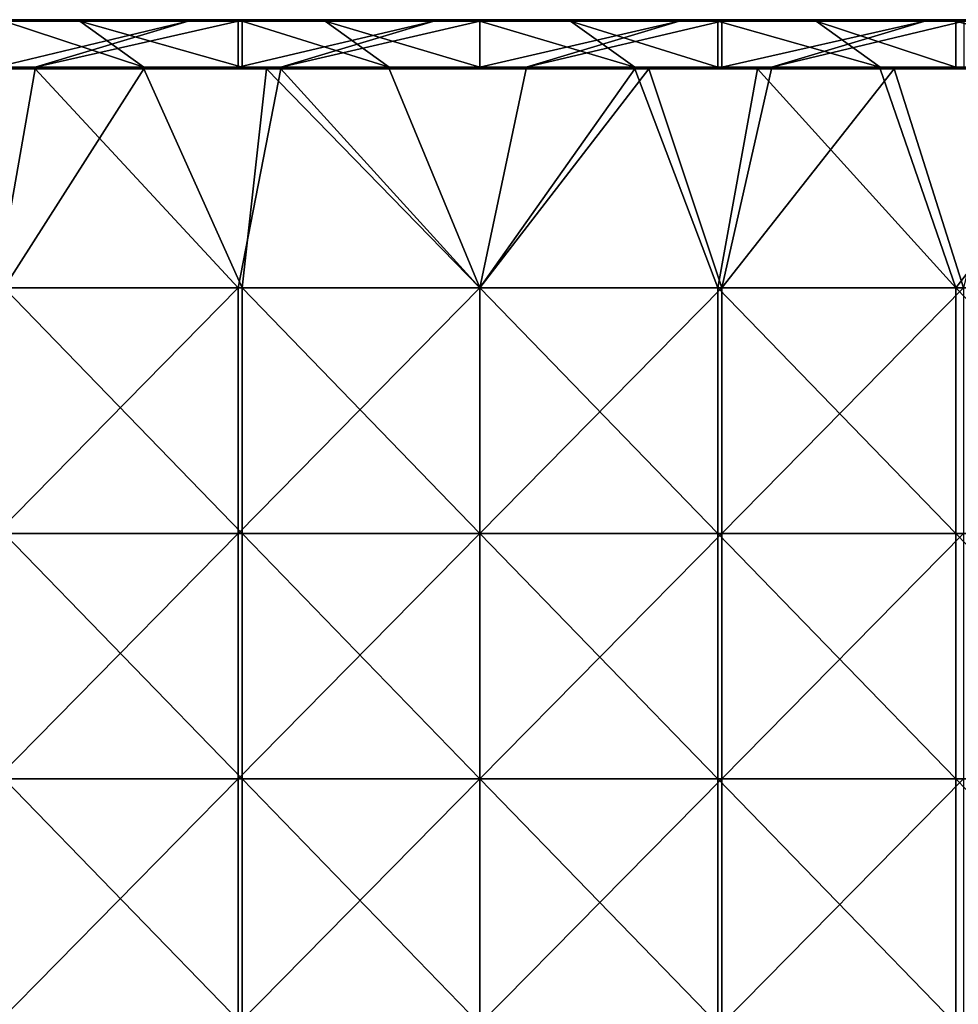
# Model space of a CAD drawing. Units: millimetres. Extents: x -385 to 385, y 0 to 517.
# Drawn here: x -56 to 59, y 125 to 245 of the extents above; entities that cross this region are included whole.
import ezdxf

# ---------------------------------------------------------------- set-up
doc = ezdxf.new("R2010")
doc.units = ezdxf.units.MM
doc.header["$LTSCALE"] = 65.185185
for name, color, linetype in [('49', 7, 'CONTINUOUS'), ('50', 7, 'CONTINUOUS'), ('51', 7, 'CONTINUOUS'), ('52', 7, 'CONTINUOUS'), ('54', 7, 'CONTINUOUS'), ('58', 7, 'CONTINUOUS'), ('61', 7, 'CONTINUOUS'), ('64', 7, 'CONTINUOUS'), ('65', 7, 'CONTINUOUS')]:
    doc.layers.add(name, color=color, linetype=linetype)

msp = doc.modelspace()

# ---------------------------------------------------------------- linework, layer by layer
at = {"layer": '49', "linetype": 'Continuous'}
for points in [[(-58.21, 245, 417), (-48.97, 245, 417), (-59.15, 245, 391.2), (-58.21, 245, 417)], [(-59.15, 245, 391.2), (-48.97, 245, 417), (-35.68, 245, 391.2), (-59.15, 245, 391.2)], [(-48.97, 245, 417), (-29.1, 245, 417), (-35.68, 245, 391.2), (-48.97, 245, 417)], [(-35.68, 245, 391.2), (-29.1, 245, 417), (-29.58, 245, 391.2), (-35.68, 245, 391.2)], [(-29.1, 245, 417), (-18.94, 245, 417), (-29.58, 245, 391.2), (-29.1, 245, 417)], [(-29.58, 245, 391.2), (-18.94, 245, 417), (-5.65, 245, 391.2), (-29.58, 245, 391.2)], [(-18.94, 245, 417), (0, 245, 417), (-5.65, 245, 391.2), (-18.94, 245, 417)], [(-5.65, 245, 391.2), (0, 245, 417), (0, 245, 391.2), (-5.65, 245, 391.2)], [(0, 245, 417), (11.09, 245, 417), (0, 245, 391.2), (0, 245, 417)], [(0, 245, 391.2), (11.09, 245, 417), (24.38, 245, 391.2), (0, 245, 391.2)], [(11.09, 245, 417), (29.1, 245, 417), (24.38, 245, 391.2), (11.09, 245, 417)], [(24.38, 245, 391.2), (29.1, 245, 417), (29.58, 245, 391.2), (24.38, 245, 391.2)], [(29.1, 245, 417), (41.12, 245, 417), (29.58, 245, 391.2), (29.1, 245, 417)], [(29.58, 245, 391.2), (41.12, 245, 417), (54.41, 245, 391.2), (29.58, 245, 391.2)], [(41.12, 245, 417), (58.21, 245, 417), (54.41, 245, 391.2), (41.12, 245, 417)], [(54.41, 245, 391.2), (58.21, 245, 417), (59.15, 245, 391.2), (54.41, 245, 391.2)], [(58.21, 245, 417), (71.15, 245, 417), (59.15, 245, 391.2), (58.21, 245, 417)]]:
    msp.add_3dface(points, dxfattribs=at)
at = {"layer": '50', "linetype": 'Continuous'}
for points in [[(-54.41, 239.2, 391), (-59.19, 239.2, 391), (-35.68, 244.8, 391), (-54.41, 239.2, 391)], [(-35.68, 244.8, 391), (-59.19, 239.2, 391), (-59.19, 244.8, 391), (-35.68, 244.8, 391)], [(-29.59, 239.2, 391), (-54.41, 239.2, 391), (-29.59, 244.8, 391), (-29.59, 239.2, 391)], [(-29.59, 244.8, 391), (-54.41, 239.2, 391), (-35.68, 244.8, 391), (-29.59, 244.8, 391)], [(-24.38, 239.2, 391), (-29.59, 239.2, 391), (-5.65, 244.8, 391), (-24.38, 239.2, 391)], [(-5.65, 244.8, 391), (-29.59, 239.2, 391), (-29.59, 244.8, 391), (-5.65, 244.8, 391)], [(0, 239.2, 391), (-24.38, 239.2, 391), (0, 244.8, 391), (0, 239.2, 391)], [(0, 244.8, 391), (-24.38, 239.2, 391), (-5.65, 244.8, 391), (0, 244.8, 391)], [(5.65, 239.2, 391), (0, 239.2, 391), (24.38, 244.8, 391), (5.65, 239.2, 391)], [(24.38, 244.8, 391), (0, 239.2, 391), (0, 244.8, 391), (24.38, 244.8, 391)], [(29.59, 239.2, 391), (5.65, 239.2, 391), (29.59, 244.8, 391), (29.59, 239.2, 391)], [(29.59, 244.8, 391), (5.65, 239.2, 391), (24.38, 244.8, 391), (29.59, 244.8, 391)], [(35.68, 239.2, 391), (29.59, 239.2, 391), (54.41, 244.8, 391), (35.68, 239.2, 391)], [(54.41, 244.8, 391), (29.59, 239.2, 391), (29.59, 244.8, 391), (54.41, 244.8, 391)], [(59.19, 239.2, 391), (35.68, 239.2, 391), (59.19, 244.8, 391), (59.19, 239.2, 391)], [(59.19, 244.8, 391), (35.68, 239.2, 391), (54.41, 244.8, 391), (59.19, 244.8, 391)]]:
    msp.add_3dface(points, dxfattribs=at)
at = {"layer": '51', "linetype": 'Continuous'}
for points in [[(-65.71, 245, 391.2), (-59.15, 245, 391.2), (-35.68, 244.97, 391.1), (-65.71, 245, 391.2)], [(-65.71, 245, 391.2), (-35.68, 244.97, 391.1), (-65.71, 244.97, 391.1), (-65.71, 245, 391.2)], [(-35.68, 244.97, 391.1), (-35.68, 244.9, 391.03), (-65.71, 244.97, 391.1), (-35.68, 244.97, 391.1)], [(-65.71, 244.97, 391.1), (-35.68, 244.9, 391.03), (-65.71, 244.9, 391.03), (-65.71, 244.97, 391.1)], [(-35.68, 244.8, 391), (-59.19, 244.8, 391), (-65.71, 244.9, 391.03), (-35.68, 244.8, 391)], [(-35.68, 244.9, 391.03), (-35.68, 244.8, 391), (-65.71, 244.9, 391.03), (-35.68, 244.9, 391.03)], [(-59.15, 245, 391.2), (-35.68, 245, 391.2), (-35.68, 244.97, 391.1), (-59.15, 245, 391.2)], [(-35.68, 245, 391.2), (-29.58, 245, 391.2), (-5.65, 244.97, 391.1), (-35.68, 245, 391.2)], [(-35.68, 245, 391.2), (-5.65, 244.97, 391.1), (-35.68, 244.97, 391.1), (-35.68, 245, 391.2)], [(-5.65, 244.97, 391.1), (-5.65, 244.9, 391.03), (-35.68, 244.97, 391.1), (-5.65, 244.97, 391.1)], [(-35.68, 244.97, 391.1), (-5.65, 244.9, 391.03), (-35.68, 244.9, 391.03), (-35.68, 244.97, 391.1)], [(-5.65, 244.8, 391), (-29.59, 244.8, 391), (-35.68, 244.9, 391.03), (-5.65, 244.8, 391)], [(-5.65, 244.9, 391.03), (-5.65, 244.8, 391), (-35.68, 244.9, 391.03), (-5.65, 244.9, 391.03)], [(-29.59, 244.8, 391), (-35.68, 244.8, 391), (-35.68, 244.9, 391.03), (-29.59, 244.8, 391)], [(-29.58, 245, 391.2), (-5.65, 245, 391.2), (-5.65, 244.97, 391.1), (-29.58, 245, 391.2)], [(-5.65, 245, 391.2), (0, 245, 391.2), (24.38, 244.97, 391.1), (-5.65, 245, 391.2)], [(-5.65, 245, 391.2), (24.38, 244.97, 391.1), (-5.65, 244.97, 391.1), (-5.65, 245, 391.2)], [(24.38, 244.97, 391.1), (24.38, 244.9, 391.03), (-5.65, 244.97, 391.1), (24.38, 244.97, 391.1)], [(-5.65, 244.97, 391.1), (24.38, 244.9, 391.03), (-5.65, 244.9, 391.03), (-5.65, 244.97, 391.1)], [(24.38, 244.8, 391), (0, 244.8, 391), (-5.65, 244.9, 391.03), (24.38, 244.8, 391)], [(24.38, 244.9, 391.03), (24.38, 244.8, 391), (-5.65, 244.9, 391.03), (24.38, 244.9, 391.03)], [(0, 244.8, 391), (-5.65, 244.8, 391), (-5.65, 244.9, 391.03), (0, 244.8, 391)], [(0, 245, 391.2), (24.38, 245, 391.2), (24.38, 244.97, 391.1), (0, 245, 391.2)], [(24.38, 245, 391.2), (29.58, 245, 391.2), (54.41, 244.97, 391.1), (24.38, 245, 391.2)], [(24.38, 245, 391.2), (54.41, 244.97, 391.1), (24.38, 244.97, 391.1), (24.38, 245, 391.2)], [(54.41, 244.97, 391.1), (54.41, 244.9, 391.03), (24.38, 244.97, 391.1), (54.41, 244.97, 391.1)], [(24.38, 244.97, 391.1), (54.41, 244.9, 391.03), (24.38, 244.9, 391.03), (24.38, 244.97, 391.1)], [(54.41, 244.8, 391), (29.59, 244.8, 391), (24.38, 244.9, 391.03), (54.41, 244.8, 391)], [(54.41, 244.9, 391.03), (54.41, 244.8, 391), (24.38, 244.9, 391.03), (54.41, 244.9, 391.03)], [(29.59, 244.8, 391), (24.38, 244.8, 391), (24.38, 244.9, 391.03), (29.59, 244.8, 391)], [(29.58, 245, 391.2), (54.41, 245, 391.2), (54.41, 244.97, 391.1), (29.58, 245, 391.2)], [(54.41, 245, 391.2), (59.15, 245, 391.2), (84.44, 244.97, 391.1), (54.41, 245, 391.2)], [(54.41, 245, 391.2), (84.44, 244.97, 391.1), (54.41, 244.97, 391.1), (54.41, 245, 391.2)], [(84.44, 244.97, 391.1), (84.44, 244.9, 391.03), (54.41, 244.97, 391.1), (84.44, 244.97, 391.1)], [(54.41, 244.97, 391.1), (84.44, 244.9, 391.03), (54.41, 244.9, 391.03), (54.41, 244.97, 391.1)], [(84.44, 244.8, 391), (59.19, 244.8, 391), (54.41, 244.9, 391.03), (84.44, 244.8, 391)], [(84.44, 244.9, 391.03), (84.44, 244.8, 391), (54.41, 244.9, 391.03), (84.44, 244.9, 391.03)], [(59.19, 244.8, 391), (54.41, 244.8, 391), (54.41, 244.9, 391.03), (59.19, 244.8, 391)]]:
    msp.add_3dface(points, dxfattribs=at)
at = {"layer": '52', "linetype": 'Continuous'}
for points in [[(-84.44, 239.2, 391), (-59.19, 239.2, 391), (-54.41, 239.1, 391.03), (-84.44, 239.2, 391)], [(-84.44, 239.1, 391.03), (-84.44, 239.2, 391), (-54.41, 239.1, 391.03), (-84.44, 239.1, 391.03)], [(-84.44, 239.03, 391.1), (-84.44, 239.1, 391.03), (-54.41, 239.03, 391.1), (-84.44, 239.03, 391.1)], [(-54.41, 239.03, 391.1), (-84.44, 239.1, 391.03), (-54.41, 239.1, 391.03), (-54.41, 239.03, 391.1)], [(-69.43, 239, 391.2), (-84.44, 239.03, 391.1), (-54.41, 239, 391.2), (-69.43, 239, 391.2)], [(-54.41, 239, 391.2), (-84.44, 239.03, 391.1), (-54.41, 239.03, 391.1), (-54.41, 239, 391.2)], [(-59.19, 239.2, 391), (-54.41, 239.2, 391), (-54.41, 239.1, 391.03), (-59.19, 239.2, 391)], [(-54.41, 239.2, 391), (-29.59, 239.2, 391), (-24.38, 239.1, 391.03), (-54.41, 239.2, 391)], [(-54.41, 239.1, 391.03), (-54.41, 239.2, 391), (-24.38, 239.1, 391.03), (-54.41, 239.1, 391.03)], [(-54.41, 239.03, 391.1), (-54.41, 239.1, 391.03), (-24.38, 239.03, 391.1), (-54.41, 239.03, 391.1)], [(-24.38, 239.03, 391.1), (-54.41, 239.1, 391.03), (-24.38, 239.1, 391.03), (-24.38, 239.03, 391.1)], [(-54.41, 239, 391.2), (-54.41, 239.03, 391.1), (-24.38, 239, 391.2), (-54.41, 239, 391.2)], [(-24.38, 239, 391.2), (-54.41, 239.03, 391.1), (-24.38, 239.03, 391.1), (-24.38, 239, 391.2)], [(-29.59, 239.2, 391), (-24.38, 239.2, 391), (-24.38, 239.1, 391.03), (-29.59, 239.2, 391)], [(-24.38, 239.2, 391), (0, 239.2, 391), (5.65, 239.1, 391.03), (-24.38, 239.2, 391)], [(-24.38, 239.1, 391.03), (-24.38, 239.2, 391), (5.65, 239.1, 391.03), (-24.38, 239.1, 391.03)], [(-24.38, 239.03, 391.1), (-24.38, 239.1, 391.03), (5.65, 239.03, 391.1), (-24.38, 239.03, 391.1)], [(5.65, 239.03, 391.1), (-24.38, 239.1, 391.03), (5.65, 239.1, 391.03), (5.65, 239.03, 391.1)], [(-24.38, 239, 391.2), (-24.38, 239.03, 391.1), (5.65, 239, 391.2), (-24.38, 239, 391.2)], [(5.65, 239, 391.2), (-24.38, 239.03, 391.1), (5.65, 239.03, 391.1), (5.65, 239, 391.2)], [(0, 239.2, 391), (5.65, 239.2, 391), (5.65, 239.1, 391.03), (0, 239.2, 391)], [(5.65, 239.2, 391), (29.59, 239.2, 391), (35.68, 239.1, 391.03), (5.65, 239.2, 391)], [(5.65, 239.1, 391.03), (5.65, 239.2, 391), (35.68, 239.1, 391.03), (5.65, 239.1, 391.03)], [(5.65, 239.03, 391.1), (5.65, 239.1, 391.03), (35.68, 239.03, 391.1), (5.65, 239.03, 391.1)], [(35.68, 239.03, 391.1), (5.65, 239.1, 391.03), (35.68, 239.1, 391.03), (35.68, 239.03, 391.1)], [(5.65, 239, 391.2), (5.65, 239.03, 391.1), (20.66, 239, 391.2), (5.65, 239, 391.2)], [(20.66, 239, 391.2), (5.65, 239.03, 391.1), (35.68, 239, 391.2), (20.66, 239, 391.2)], [(35.68, 239, 391.2), (5.65, 239.03, 391.1), (35.68, 239.03, 391.1), (35.68, 239, 391.2)], [(29.59, 239.2, 391), (35.68, 239.2, 391), (35.68, 239.1, 391.03), (29.59, 239.2, 391)], [(35.68, 239.2, 391), (59.19, 239.2, 391), (65.71, 239.1, 391.03), (35.68, 239.2, 391)], [(35.68, 239.1, 391.03), (35.68, 239.2, 391), (65.71, 239.1, 391.03), (35.68, 239.1, 391.03)], [(35.68, 239.03, 391.1), (35.68, 239.1, 391.03), (65.71, 239.03, 391.1), (35.68, 239.03, 391.1)], [(65.71, 239.03, 391.1), (35.68, 239.1, 391.03), (65.71, 239.1, 391.03), (65.71, 239.03, 391.1)], [(35.68, 239, 391.2), (35.68, 239.03, 391.1), (50.69, 239, 391.2), (35.68, 239, 391.2)], [(50.69, 239, 391.2), (35.68, 239.03, 391.1), (65.71, 239, 391.2), (50.69, 239, 391.2)], [(65.71, 239, 391.2), (35.68, 239.03, 391.1), (65.71, 239.03, 391.1), (65.71, 239, 391.2)]]:
    msp.add_3dface(points, dxfattribs=at)
at = {"layer": '54', "linetype": 'Continuous'}
for points in [[(-48.97, 244.8, 417.2), (-58.21, 244.8, 417.2), (-41.12, 239.2, 417.2), (-48.97, 244.8, 417.2)], [(-41.12, 239.2, 417.2), (-58.21, 244.8, 417.2), (-58.21, 239.2, 417.2), (-41.12, 239.2, 417.2)], [(-29.1, 244.8, 417.2), (-48.97, 244.8, 417.2), (-29.1, 239.2, 417.2), (-29.1, 244.8, 417.2)], [(-29.1, 239.2, 417.2), (-48.97, 244.8, 417.2), (-41.12, 239.2, 417.2), (-29.1, 239.2, 417.2)], [(-18.94, 244.8, 417.2), (-29.1, 244.8, 417.2), (-11.09, 239.2, 417.2), (-18.94, 244.8, 417.2)], [(-11.09, 239.2, 417.2), (-29.1, 244.8, 417.2), (-29.1, 239.2, 417.2), (-11.09, 239.2, 417.2)], [(0, 244.8, 417.2), (-18.94, 244.8, 417.2), (0, 239.2, 417.2), (0, 244.8, 417.2)], [(0, 239.2, 417.2), (-18.94, 244.8, 417.2), (-11.09, 239.2, 417.2), (0, 239.2, 417.2)], [(11.09, 244.8, 417.2), (0, 244.8, 417.2), (18.94, 239.2, 417.2), (11.09, 244.8, 417.2)], [(18.94, 239.2, 417.2), (0, 244.8, 417.2), (0, 239.2, 417.2), (18.94, 239.2, 417.2)], [(29.1, 244.8, 417.2), (11.09, 244.8, 417.2), (29.1, 239.2, 417.2), (29.1, 244.8, 417.2)], [(29.1, 239.2, 417.2), (11.09, 244.8, 417.2), (18.94, 239.2, 417.2), (29.1, 239.2, 417.2)], [(41.12, 244.8, 417.2), (29.1, 244.8, 417.2), (48.97, 239.2, 417.2), (41.12, 244.8, 417.2)], [(48.97, 239.2, 417.2), (29.1, 244.8, 417.2), (29.1, 239.2, 417.2), (48.97, 239.2, 417.2)], [(58.21, 244.8, 417.2), (41.12, 244.8, 417.2), (58.21, 239.2, 417.2), (58.21, 244.8, 417.2)], [(58.21, 239.2, 417.2), (41.12, 244.8, 417.2), (48.97, 239.2, 417.2), (58.21, 239.2, 417.2)], [(71.15, 244.8, 417.2), (58.21, 244.8, 417.2), (79, 239.2, 417.2), (71.15, 244.8, 417.2)], [(79, 239.2, 417.2), (58.21, 244.8, 417.2), (58.21, 239.2, 417.2), (79, 239.2, 417.2)]]:
    msp.add_3dface(points, dxfattribs=at)
at = {"layer": '58', "linetype": 'Continuous'}
for points in [[(-48.97, 245, 417), (-58.21, 245, 417), (-79, 244.97, 417.1), (-48.97, 245, 417)], [(-48.97, 245, 417), (-79, 244.97, 417.1), (-48.97, 244.97, 417.1), (-48.97, 245, 417)], [(-79, 244.97, 417.1), (-79, 244.9, 417.17), (-48.97, 244.97, 417.1), (-79, 244.97, 417.1)], [(-48.97, 244.97, 417.1), (-79, 244.9, 417.17), (-48.97, 244.9, 417.17), (-48.97, 244.97, 417.1)], [(-79, 244.8, 417.2), (-58.21, 244.8, 417.2), (-48.97, 244.9, 417.17), (-79, 244.8, 417.2)], [(-79, 244.9, 417.17), (-79, 244.8, 417.2), (-48.97, 244.9, 417.17), (-79, 244.9, 417.17)], [(-58.21, 244.8, 417.2), (-48.97, 244.8, 417.2), (-48.97, 244.9, 417.17), (-58.21, 244.8, 417.2)], [(-18.94, 245, 417), (-29.1, 245, 417), (-48.97, 244.97, 417.1), (-18.94, 245, 417)], [(-18.94, 245, 417), (-48.97, 244.97, 417.1), (-18.94, 244.97, 417.1), (-18.94, 245, 417)], [(-29.1, 245, 417), (-48.97, 245, 417), (-48.97, 244.97, 417.1), (-29.1, 245, 417)], [(-48.97, 244.97, 417.1), (-48.97, 244.9, 417.17), (-18.94, 244.97, 417.1), (-48.97, 244.97, 417.1)], [(-18.94, 244.97, 417.1), (-48.97, 244.9, 417.17), (-18.94, 244.9, 417.17), (-18.94, 244.97, 417.1)], [(-48.97, 244.8, 417.2), (-29.1, 244.8, 417.2), (-18.94, 244.9, 417.17), (-48.97, 244.8, 417.2)], [(-48.97, 244.9, 417.17), (-48.97, 244.8, 417.2), (-18.94, 244.9, 417.17), (-48.97, 244.9, 417.17)], [(-29.1, 244.8, 417.2), (-18.94, 244.8, 417.2), (-18.94, 244.9, 417.17), (-29.1, 244.8, 417.2)], [(11.09, 245, 417), (0, 245, 417), (-18.94, 244.97, 417.1), (11.09, 245, 417)], [(11.09, 245, 417), (-18.94, 244.97, 417.1), (11.09, 244.97, 417.1), (11.09, 245, 417)], [(0, 245, 417), (-18.94, 245, 417), (-18.94, 244.97, 417.1), (0, 245, 417)], [(-18.94, 244.97, 417.1), (-18.94, 244.9, 417.17), (11.09, 244.97, 417.1), (-18.94, 244.97, 417.1)], [(11.09, 244.97, 417.1), (-18.94, 244.9, 417.17), (11.09, 244.9, 417.17), (11.09, 244.97, 417.1)], [(-18.94, 244.8, 417.2), (0, 244.8, 417.2), (11.09, 244.9, 417.17), (-18.94, 244.8, 417.2)], [(-18.94, 244.9, 417.17), (-18.94, 244.8, 417.2), (11.09, 244.9, 417.17), (-18.94, 244.9, 417.17)], [(0, 244.8, 417.2), (11.09, 244.8, 417.2), (11.09, 244.9, 417.17), (0, 244.8, 417.2)], [(41.12, 245, 417), (29.1, 245, 417), (11.09, 244.97, 417.1), (41.12, 245, 417)], [(41.12, 245, 417), (11.09, 244.97, 417.1), (41.12, 244.97, 417.1), (41.12, 245, 417)], [(29.1, 245, 417), (11.09, 245, 417), (11.09, 244.97, 417.1), (29.1, 245, 417)], [(11.09, 244.97, 417.1), (11.09, 244.9, 417.17), (41.12, 244.97, 417.1), (11.09, 244.97, 417.1)], [(41.12, 244.97, 417.1), (11.09, 244.9, 417.17), (41.12, 244.9, 417.17), (41.12, 244.97, 417.1)], [(11.09, 244.8, 417.2), (29.1, 244.8, 417.2), (41.12, 244.9, 417.17), (11.09, 244.8, 417.2)], [(11.09, 244.9, 417.17), (11.09, 244.8, 417.2), (41.12, 244.9, 417.17), (11.09, 244.9, 417.17)], [(29.1, 244.8, 417.2), (41.12, 244.8, 417.2), (41.12, 244.9, 417.17), (29.1, 244.8, 417.2)], [(71.15, 245, 417), (58.21, 245, 417), (41.12, 244.97, 417.1), (71.15, 245, 417)], [(71.15, 245, 417), (41.12, 244.97, 417.1), (71.15, 244.97, 417.1), (71.15, 245, 417)], [(58.21, 245, 417), (41.12, 245, 417), (41.12, 244.97, 417.1), (58.21, 245, 417)], [(41.12, 244.97, 417.1), (41.12, 244.9, 417.17), (71.15, 244.97, 417.1), (41.12, 244.97, 417.1)], [(71.15, 244.97, 417.1), (41.12, 244.9, 417.17), (71.15, 244.9, 417.17), (71.15, 244.97, 417.1)], [(41.12, 244.8, 417.2), (58.21, 244.8, 417.2), (71.15, 244.9, 417.17), (41.12, 244.8, 417.2)], [(41.12, 244.9, 417.17), (41.12, 244.8, 417.2), (71.15, 244.9, 417.17), (41.12, 244.9, 417.17)], [(58.21, 244.8, 417.2), (71.15, 244.8, 417.2), (71.15, 244.9, 417.17), (58.21, 244.8, 417.2)]]:
    msp.add_3dface(points, dxfattribs=at)
at = {"layer": '61', "linetype": 'Continuous'}
for points in [[(-41.12, 239.2, 417.2), (-58.21, 239.2, 417.2), (-71.15, 239.1, 417.17), (-41.12, 239.2, 417.2)], [(-41.12, 239.2, 417.2), (-71.15, 239.1, 417.17), (-41.12, 239.1, 417.17), (-41.12, 239.2, 417.2)], [(-71.15, 239.1, 417.17), (-71.15, 239.03, 417.1), (-41.12, 239.1, 417.17), (-71.15, 239.1, 417.17)], [(-41.12, 239.1, 417.17), (-71.15, 239.03, 417.1), (-41.12, 239.03, 417.1), (-41.12, 239.1, 417.17)], [(-71.15, 239.03, 417.1), (-71.15, 239, 417), (-41.12, 239.03, 417.1), (-71.15, 239.03, 417.1)], [(-71.15, 239, 417), (-41.12, 239, 417), (-41.12, 239.03, 417.1), (-71.15, 239, 417)], [(-11.09, 239.2, 417.2), (-29.1, 239.2, 417.2), (-41.12, 239.1, 417.17), (-11.09, 239.2, 417.2)], [(-11.09, 239.2, 417.2), (-41.12, 239.1, 417.17), (-11.09, 239.1, 417.17), (-11.09, 239.2, 417.2)], [(-29.1, 239.2, 417.2), (-41.12, 239.2, 417.2), (-41.12, 239.1, 417.17), (-29.1, 239.2, 417.2)], [(-41.12, 239.1, 417.17), (-41.12, 239.03, 417.1), (-11.09, 239.1, 417.17), (-41.12, 239.1, 417.17)], [(-11.09, 239.1, 417.17), (-41.12, 239.03, 417.1), (-11.09, 239.03, 417.1), (-11.09, 239.1, 417.17)], [(-41.12, 239.03, 417.1), (-41.12, 239, 417), (-11.09, 239.03, 417.1), (-41.12, 239.03, 417.1)], [(-41.12, 239, 417), (-26.11, 239, 417), (-11.09, 239.03, 417.1), (-41.12, 239, 417)], [(-11.09, 239.03, 417.1), (-26.11, 239, 417), (-11.09, 239, 417), (-11.09, 239.03, 417.1)], [(18.94, 239.2, 417.2), (0, 239.2, 417.2), (-11.09, 239.1, 417.17), (18.94, 239.2, 417.2)], [(18.94, 239.2, 417.2), (-11.09, 239.1, 417.17), (18.94, 239.1, 417.17), (18.94, 239.2, 417.2)], [(0, 239.2, 417.2), (-11.09, 239.2, 417.2), (-11.09, 239.1, 417.17), (0, 239.2, 417.2)], [(-11.09, 239.1, 417.17), (-11.09, 239.03, 417.1), (18.94, 239.1, 417.17), (-11.09, 239.1, 417.17)], [(18.94, 239.1, 417.17), (-11.09, 239.03, 417.1), (18.94, 239.03, 417.1), (18.94, 239.1, 417.17)], [(-11.09, 239.03, 417.1), (-11.09, 239, 417), (18.94, 239.03, 417.1), (-11.09, 239.03, 417.1)], [(-11.09, 239, 417), (18.94, 239, 417), (18.94, 239.03, 417.1), (-11.09, 239, 417)], [(48.97, 239.2, 417.2), (29.1, 239.2, 417.2), (18.94, 239.1, 417.17), (48.97, 239.2, 417.2)], [(48.97, 239.2, 417.2), (18.94, 239.1, 417.17), (48.97, 239.1, 417.17), (48.97, 239.2, 417.2)], [(29.1, 239.2, 417.2), (18.94, 239.2, 417.2), (18.94, 239.1, 417.17), (29.1, 239.2, 417.2)], [(18.94, 239.1, 417.17), (18.94, 239.03, 417.1), (48.97, 239.1, 417.17), (18.94, 239.1, 417.17)], [(48.97, 239.1, 417.17), (18.94, 239.03, 417.1), (48.97, 239.03, 417.1), (48.97, 239.1, 417.17)], [(18.94, 239.03, 417.1), (18.94, 239, 417), (48.97, 239.03, 417.1), (18.94, 239.03, 417.1)], [(18.94, 239, 417), (33.95, 239, 417), (48.97, 239.03, 417.1), (18.94, 239, 417)], [(48.97, 239.03, 417.1), (33.95, 239, 417), (48.97, 239, 417), (48.97, 239.03, 417.1)], [(79, 239.2, 417.2), (58.21, 239.2, 417.2), (48.97, 239.1, 417.17), (79, 239.2, 417.2)], [(79, 239.2, 417.2), (48.97, 239.1, 417.17), (79, 239.1, 417.17), (79, 239.2, 417.2)], [(58.21, 239.2, 417.2), (48.97, 239.2, 417.2), (48.97, 239.1, 417.17), (58.21, 239.2, 417.2)], [(48.97, 239.1, 417.17), (48.97, 239.03, 417.1), (79, 239.1, 417.17), (48.97, 239.1, 417.17)], [(79, 239.1, 417.17), (48.97, 239.03, 417.1), (79, 239.03, 417.1), (79, 239.1, 417.17)], [(48.97, 239.03, 417.1), (48.97, 239, 417), (79, 239.03, 417.1), (48.97, 239.03, 417.1)], [(48.97, 239, 417), (79, 239, 417), (79, 239.03, 417.1), (48.97, 239, 417)]]:
    msp.add_3dface(points, dxfattribs=at)
at = {"layer": '64', "linetype": 'Continuous'}
for points in [[(-69.43, 239, 391.2), (-54.41, 239, 391.2), (-59.15, 212.18, 391.2), (-69.43, 239, 391.2)], [(-59.15, 212.18, 391.2), (-54.41, 239, 391.2), (-29.58, 212.18, 391.2), (-59.15, 212.18, 391.2)], [(-54.41, 239, 391.2), (-24.38, 239, 391.2), (-29.58, 212.18, 391.2), (-54.41, 239, 391.2)], [(-29.58, 212.18, 391.2), (-24.38, 239, 391.2), (0, 212.18, 391.2), (-29.58, 212.18, 391.2)], [(-24.38, 239, 391.2), (5.65, 239, 391.2), (0, 212.18, 391.2), (-24.38, 239, 391.2)], [(5.65, 239, 391.2), (20.66, 239, 391.2), (0, 212.18, 391.2), (5.65, 239, 391.2)], [(0, 212.18, 391.2), (20.66, 239, 391.2), (29.58, 212.18, 391.2), (0, 212.18, 391.2)], [(20.66, 239, 391.2), (35.68, 239, 391.2), (29.58, 212.18, 391.2), (20.66, 239, 391.2)], [(35.68, 239, 391.2), (50.69, 239, 391.2), (29.58, 212.18, 391.2), (35.68, 239, 391.2)], [(29.58, 212.18, 391.2), (50.69, 239, 391.2), (59.15, 212.18, 391.2), (29.58, 212.18, 391.2)], [(50.69, 239, 391.2), (65.71, 239, 391.2), (59.15, 212.18, 391.2), (50.69, 239, 391.2)], [(-59.15, 212.18, 391.2), (-29.58, 212.18, 391.2), (-59.15, 182.15, 391.2), (-59.15, 212.18, 391.2)], [(-59.15, 182.15, 391.2), (-29.58, 212.18, 391.2), (-29.58, 182.15, 391.2), (-59.15, 182.15, 391.2)], [(-29.58, 212.18, 391.2), (0, 212.18, 391.2), (-29.58, 182.15, 391.2), (-29.58, 212.18, 391.2)], [(-29.58, 182.15, 391.2), (0, 212.18, 391.2), (0, 182.15, 391.2), (-29.58, 182.15, 391.2)], [(0, 212.18, 391.2), (29.58, 212.18, 391.2), (0, 182.15, 391.2), (0, 212.18, 391.2)], [(0, 182.15, 391.2), (29.58, 212.18, 391.2), (29.58, 182.15, 391.2), (0, 182.15, 391.2)], [(29.58, 212.18, 391.2), (59.15, 212.18, 391.2), (29.58, 182.15, 391.2), (29.58, 212.18, 391.2)], [(29.58, 182.15, 391.2), (59.15, 212.18, 391.2), (59.15, 182.15, 391.2), (29.58, 182.15, 391.2)], [(-59.15, 182.15, 391.2), (-29.58, 182.15, 391.2), (-59.15, 152.12, 391.2), (-59.15, 182.15, 391.2)], [(-59.15, 152.12, 391.2), (-29.58, 182.15, 391.2), (-29.58, 152.12, 391.2), (-59.15, 152.12, 391.2)], [(-29.58, 182.15, 391.2), (0, 182.15, 391.2), (-29.58, 152.12, 391.2), (-29.58, 182.15, 391.2)], [(-29.58, 152.12, 391.2), (0, 182.15, 391.2), (0, 152.12, 391.2), (-29.58, 152.12, 391.2)], [(0, 182.15, 391.2), (29.58, 182.15, 391.2), (0, 152.12, 391.2), (0, 182.15, 391.2)], [(0, 152.12, 391.2), (29.58, 182.15, 391.2), (29.58, 152.12, 391.2), (0, 152.12, 391.2)], [(29.58, 182.15, 391.2), (59.15, 182.15, 391.2), (29.58, 152.12, 391.2), (29.58, 182.15, 391.2)], [(29.58, 152.12, 391.2), (59.15, 182.15, 391.2), (59.15, 152.12, 391.2), (29.58, 152.12, 391.2)], [(-59.15, 152.12, 391.2), (-29.58, 152.12, 391.2), (-59.15, 122.09, 391.2), (-59.15, 152.12, 391.2)], [(-59.15, 122.09, 391.2), (-29.58, 152.12, 391.2), (-29.58, 122.09, 391.2), (-59.15, 122.09, 391.2)], [(-29.58, 152.12, 391.2), (0, 152.12, 391.2), (-29.58, 122.09, 391.2), (-29.58, 152.12, 391.2)], [(-29.58, 122.09, 391.2), (0, 152.12, 391.2), (0, 122.09, 391.2), (-29.58, 122.09, 391.2)], [(0, 152.12, 391.2), (29.58, 152.12, 391.2), (0, 122.09, 391.2), (0, 152.12, 391.2)], [(0, 122.09, 391.2), (29.58, 152.12, 391.2), (29.58, 122.09, 391.2), (0, 122.09, 391.2)], [(29.58, 152.12, 391.2), (59.15, 152.12, 391.2), (29.58, 122.09, 391.2), (29.58, 152.12, 391.2)], [(29.58, 122.09, 391.2), (59.15, 152.12, 391.2), (59.15, 122.09, 391.2), (29.58, 122.09, 391.2)]]:
    msp.add_3dface(points, dxfattribs=at)
at = {"layer": '65', "linetype": 'Continuous'}
for points in [[(-41.12, 239, 417), (-71.15, 239, 417), (-58.21, 212.18, 417), (-41.12, 239, 417)], [(-29.1, 212.18, 417), (-41.12, 239, 417), (-58.21, 212.18, 417), (-29.1, 212.18, 417)], [(-26.11, 239, 417), (-41.12, 239, 417), (-29.1, 212.18, 417), (-26.11, 239, 417)], [(0, 212.18, 417), (-26.11, 239, 417), (-29.1, 212.18, 417), (0, 212.18, 417)], [(-11.09, 239, 417), (-26.11, 239, 417), (0, 212.18, 417), (-11.09, 239, 417)], [(18.94, 239, 417), (-11.09, 239, 417), (0, 212.18, 417), (18.94, 239, 417)], [(29.1, 212.18, 417), (18.94, 239, 417), (0, 212.18, 417), (29.1, 212.18, 417)], [(33.95, 239, 417), (18.94, 239, 417), (29.1, 212.18, 417), (33.95, 239, 417)], [(58.21, 212.18, 417), (33.95, 239, 417), (29.1, 212.18, 417), (58.21, 212.18, 417)], [(48.97, 239, 417), (33.95, 239, 417), (58.21, 212.18, 417), (48.97, 239, 417)], [(79, 239, 417), (48.97, 239, 417), (58.21, 212.18, 417), (79, 239, 417)], [(87.31, 212.18, 417), (79, 239, 417), (58.21, 212.18, 417), (87.31, 212.18, 417)], [(-29.1, 212.18, 417), (-58.21, 212.18, 417), (-29.1, 182.15, 417), (-29.1, 212.18, 417)], [(-58.21, 212.18, 417), (-58.21, 182.15, 417), (-29.1, 182.15, 417), (-58.21, 212.18, 417)], [(0, 212.18, 417), (-29.1, 212.18, 417), (0, 182.15, 417), (0, 212.18, 417)], [(-29.1, 212.18, 417), (-29.1, 182.15, 417), (0, 182.15, 417), (-29.1, 212.18, 417)], [(29.1, 212.18, 417), (0, 212.18, 417), (29.1, 182.15, 417), (29.1, 212.18, 417)], [(0, 212.18, 417), (0, 182.15, 417), (29.1, 182.15, 417), (0, 212.18, 417)], [(58.21, 212.18, 417), (29.1, 212.18, 417), (58.21, 182.15, 417), (58.21, 212.18, 417)], [(29.1, 212.18, 417), (29.1, 182.15, 417), (58.21, 182.15, 417), (29.1, 212.18, 417)], [(87.31, 212.18, 417), (58.21, 212.18, 417), (87.31, 182.15, 417), (87.31, 212.18, 417)], [(58.21, 212.18, 417), (58.21, 182.15, 417), (87.31, 182.15, 417), (58.21, 212.18, 417)], [(-58.21, 152.12, 417), (-29.1, 152.12, 417), (-58.21, 182.15, 417), (-58.21, 152.12, 417)], [(-58.21, 182.15, 417), (-29.1, 152.12, 417), (-29.1, 182.15, 417), (-58.21, 182.15, 417)], [(-29.1, 152.12, 417), (0, 152.12, 417), (-29.1, 182.15, 417), (-29.1, 152.12, 417)], [(-29.1, 182.15, 417), (0, 152.12, 417), (0, 182.15, 417), (-29.1, 182.15, 417)], [(0, 152.12, 417), (29.1, 152.12, 417), (0, 182.15, 417), (0, 152.12, 417)], [(0, 182.15, 417), (29.1, 152.12, 417), (29.1, 182.15, 417), (0, 182.15, 417)], [(29.1, 152.12, 417), (58.21, 152.12, 417), (29.1, 182.15, 417), (29.1, 152.12, 417)], [(29.1, 182.15, 417), (58.21, 152.12, 417), (58.21, 182.15, 417), (29.1, 182.15, 417)], [(58.21, 152.12, 417), (87.31, 152.12, 417), (58.21, 182.15, 417), (58.21, 152.12, 417)], [(58.21, 182.15, 417), (87.31, 152.12, 417), (87.31, 182.15, 417), (58.21, 182.15, 417)], [(-58.21, 122.09, 417), (-29.1, 122.09, 417), (-58.21, 152.12, 417), (-58.21, 122.09, 417)], [(-58.21, 152.12, 417), (-29.1, 122.09, 417), (-29.1, 152.12, 417), (-58.21, 152.12, 417)], [(-29.1, 122.09, 417), (0, 122.09, 417), (-29.1, 152.12, 417), (-29.1, 122.09, 417)], [(-29.1, 152.12, 417), (0, 122.09, 417), (0, 152.12, 417), (-29.1, 152.12, 417)], [(0, 122.09, 417), (29.1, 122.09, 417), (0, 152.12, 417), (0, 122.09, 417)], [(0, 152.12, 417), (29.1, 122.09, 417), (29.1, 152.12, 417), (0, 152.12, 417)], [(29.1, 122.09, 417), (58.21, 122.09, 417), (29.1, 152.12, 417), (29.1, 122.09, 417)], [(29.1, 152.12, 417), (58.21, 122.09, 417), (58.21, 152.12, 417), (29.1, 152.12, 417)], [(58.21, 122.09, 417), (87.31, 122.09, 417), (58.21, 152.12, 417), (58.21, 122.09, 417)], [(58.21, 152.12, 417), (87.31, 122.09, 417), (87.31, 152.12, 417), (58.21, 152.12, 417)]]:
    msp.add_3dface(points, dxfattribs=at)

doc.saveas('drawing.dxf')
